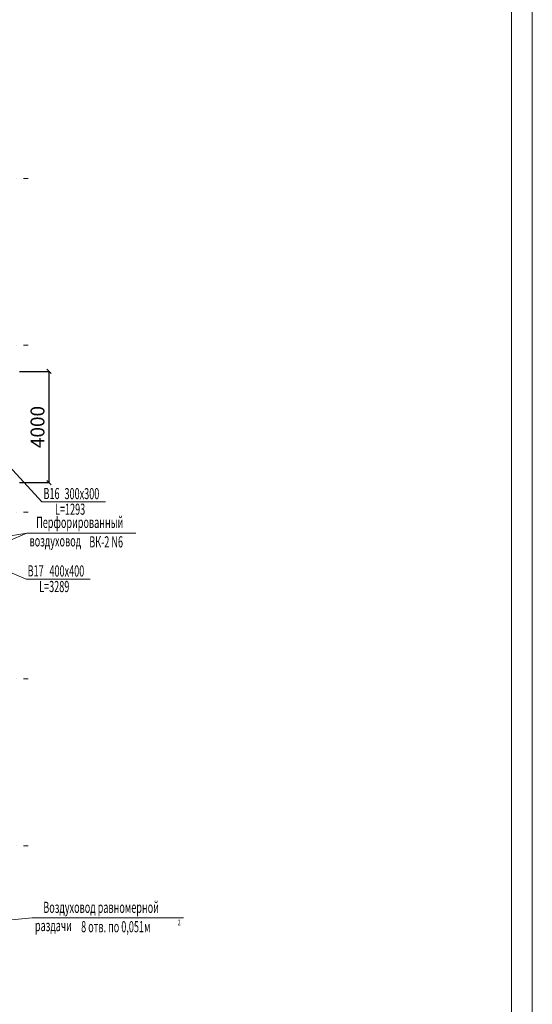
# Model space of a CAD drawing. Units: millimetres. Extents: x -110423426 to 31128370, y 30005302 to 30144857.
# Drawn here: x -78674 to -60221, y 30085891 to 30121301 of the extents above; entities that cross this region are included whole.
import ezdxf

# ---------------------------------------------------------------- set-up
doc = ezdxf.new("R2010")
doc.units = ezdxf.units.MM
doc.linetypes.add('штрихпунктирнаяX2', pattern=[50.8, 25.4, -12.7, 0, -12.7])
for name, color, linetype, lineweight in [('ОВ Линии', 250, 'Continuous', 9), ('ОВ Текст', 2, 'Continuous', 18), ('оси', 212, 'штрихпунктирнаяX2', 20), ('перегородки', 250, 'Continuous', 20), ('размеры', 114, 'Continuous', 20)]:
    doc.layers.add(name, color=color, linetype=linetype, lineweight=lineweight)
doc.styles.add('ARCH', font='simplex.shx', dxfattribs={"width": 0.8})
doc.styles.get("Standard").update_dxf_attribs({"font": 'isocpeui.ttf'})
doc.dimstyles.new('ISO-25', dxfattribs={"dimtxt": 500, "dimasz": 150, "dimexe": 1.25, "dimexo": 0.625, "dimgap": 100, "dimtad": 1, "dimtxsty": 'Standard', "dimblk": 'OBLIQUE', "dimcen": 2.5, "dimadec": 0, "dimazin": 0, "dimtfac": 1, "dimtmove": 0, "dimatfit": 3, "dimldrblk": 'OBLIQUE', "dimfxl": 0, "dimarcsym": 0})

# ---------------------------------------------------------------- blocks, each defined once
blk = doc.blocks.new('_Oblique')
at = {"color": 0, "linetype": 'ByBlock', "lineweight": -2}
blk.add_line((-0.5, -0.5), (0.5, 0.5), dxfattribs=at)
blk = doc.blocks.new('*D12')
at = {"layer": 'Defpoints', "color": 0, "transparency": 16777216}
for p in [(-78687, 30108653), (-77618, 30108653), (-78687, 30104653)]:
    blk.add_point(p, dxfattribs=at)
at = {"layer": 'размеры', "color": 0, "lineweight": -2, "transparency": 16777216}
for p, q in [((-78686, 30108653), (-77617, 30108653)), ((-77618, 30104653), (-77618, 30108653)), ((-78686, 30104653), (-77617, 30104653))]:
    blk.add_line(p, q, dxfattribs=at)
at = {"layer": 'размеры', "color": 0, "lineweight": -2, "transparency": 16777216, "xscale": 150, "yscale": 150, "zscale": 150}
for p, rotation in [((-77618, 30108653), 90), ((-77618, 30104653), 270)]:
    blk.add_blockref('_Oblique', p, dxfattribs=dict(at, rotation=rotation))
at = {"layer": 'размеры', "color": 0, "transparency": 16777216, "insert": (-77968, 30106653), "char_height": 500, "attachment_point": 5, "rotation": 90}
blk.add_mtext('4000', dxfattribs=at)

msp = doc.modelspace()

# ---------------------------------------------------------------- linework, layer by layer
at = {"layer": 'ОВ Линии'}
for p, q in [((-79654.924, 30105887.149), (-77873.018, 30103965.811)), ((-77873.018, 30103965.811), (-75580.392, 30103965.811)), ((-83892.218, 30101932.336), (-78416.064, 30102840.441)), ((-80456.89, 30101951.862), (-78416.064, 30102840.441)), ((-78416.064, 30102840.441), (-74492.202, 30102840.441)), ((-79654.924, 30101699.802), (-78443.829, 30101185.261)), ((-78443.829, 30101185.261), (-76142.132, 30101185.261)), ((-83300.315, 30088485.788), (-78221.848, 30089005.066)), ((-78221.848, 30089005.066), (-72775.919, 30089005.066))]:
    msp.add_line(p, q, dxfattribs=at)
at = {"layer": 'оси', "ltscale": 20}
for p, q in [((-169987.652, 30115591.972), (-78370.056, 30115591.972)), ((-169987.652, 30109591.972), (-78370.056, 30109591.972)), ((-169987.652, 30103591.972), (-78370.056, 30103591.972)), ((-169987.652, 30097591.972), (-78370.056, 30097591.972)), ((-169987.652, 30091591.972), (-78370.056, 30091591.972))]:
    msp.add_line(p, q, dxfattribs=at)
at = {"layer": 'перегородки'}
msp.add_line((-60971.491, 30064757.421), (-60971.491, 30144107.421), dxfattribs=at)
msp.add_lwpolyline([(-186371.491, 30144857.421), (-60221.491, 30144857.421), (-60221.491, 30055757.421), (-186371.491, 30055757.421)], close=True, dxfattribs=at)

# ---------------------------------------------------------------- texts
at = {"layer": 'ОВ Текст', "style": 'ARCH', "width": 0.6}
for s, height, p in [('В16', 400, (-77817.847, 30104060.892)), ('300х300', 400, (-77060.75, 30104055.932)), ('L=1293', 400, (-77401.912, 30103497.311)), ('Перфорированный', 400, (-78078.461, 30103022.679)), ('воздуховод', 400, (-78318.859, 30102357.028)), ('ВК-2 N6', 400, (-76169.242, 30102323.368)), ('В17', 400, (-78388.658, 30101280.343)), ('400х400', 400, (-77602.703, 30101275.383)), ('L=3289', 400, (-77972.723, 30100716.762)), ('Воздуховод равномерной', 400, (-77824.968, 30089178.402)), ('раздачи', 400, (-78124.643, 30088521.653)), ('8 отв. по 0,051м', 400, (-76462.723, 30088482.258)), ('2', 200, (-72976.924, 30088734.281))]:
    msp.add_text(s, height=height, dxfattribs=at).set_placement(p)

# ---------------------------------------------------------------- dimensions: what is measured, and where the dimension line sits
at = {"layer": 'размеры'}
dim = msp.add_linear_dim(base=(-77618.45, 30108653.404), p1=(-78687.012, 30104653.404), p2=(-78687.012, 30108653.404), angle=90, dimstyle='ISO-25', dxfattribs=at)
dim.commit()
dim.dimension.update_dxf_attribs({"geometry": '*D12', "text_midpoint": (-77968.45, 30106653.404)})

doc.saveas('drawing.dxf')
